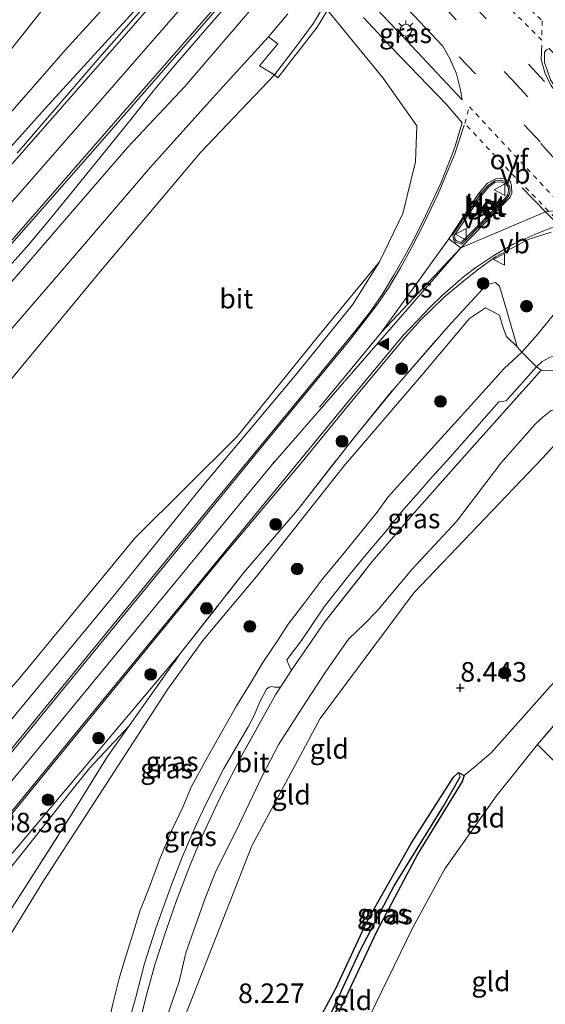
# Model space of a CAD drawing. Units: metres. Extents: x 240000 to 245708, y 512499 to 516094.
# Drawn here: x 240848 to 240915, y 514450 to 514576 of the extents above; entities that cross this region are included whole.
import ezdxf
from ezdxf.enums import TextEntityAlignment as Align

# ---------------------------------------------------------------- set-up
doc = ezdxf.new("R2010")
doc.units = ezdxf.units.M
for name, pattern in [('IE-TERREINAFSCHEIDING', [10, 8, -2]), ('VW-3-9_STREEP', [12, 3, -9]), ('VW-6060_STREEP', [1.2, 0.6, -0.6])]:
    doc.linetypes.add(name, pattern=pattern)
doc.layers.get('0').update_dxf_attribs({"lineweight": 25})
for name, color, linetype, lineweight in [('B-ME-AM-KILOMETR-S-B1', 7, 'Continuous', 18), ('B-ME-BV-GELEIDECONSTRUCTIE-GELEIDERAIL-L-B1', 213, 'BV-GELEIDERAIL', 18), ('B-ME-GR-BOMENSTRUIKEN-GV-B6', 93, 'Continuous', 18), ('B-ME-GR-BOOM-GV-B6', 93, 'Continuous', 18), ('B-ME-GR-BOOM-S-B1', 93, 'Continuous', 18), ('B-ME-GW-KRUINLIJN-L-B1', 93, 'Continuous', 18), ('B-ME-GW-TEENLIJN-L-B1', 93, 'Continuous', 18), ('B-ME-IE-GRASLAND-GV-B6', 93, 'Continuous', 18), ('B-ME-IE-GRONDWERKLIJN-GROND_INGERICHT-GV-B6', 253, 'Continuous', 18), ('B-ME-IE-HULPGEOMETRIE-L-B1', 53, 'Continuous', 18), ('B-ME-IE-MEUBILAIR_WEGMEUBILAIR-LICHTMAST-S-B1', 8, 'Continuous', 18), ('B-ME-IE-TERREINAFSCHEIDING-DOORGANG-L-B1', 8, 'IE-TERREINAFSCHEIDING-KUNSTMATIG-OPEN', 18), ('B-ME-IE-TERREINAFSCHEIDING-RASTERHEKWERK-L-B1', 8, 'IE-TERREINAFSCHEIDING', 18), ('B-ME-OB-BEKLEDING-GV-B6', 253, 'Continuous', 18), ('B-ME-VH-VERH_SOORT-BETON-OVERIG-GV-B6', 8, 'IE-TERREINAFSCHEIDING-NATUURLIJK-HOUTWAL', 18), ('B-ME-VH-VERH_SOORT-BITUMEN-GV-B6', 8, 'IE-TERREINAFSCHEIDING-NATUURLIJK-HOUTWAL', 18), ('B-ME-VH-VERH_SOORT-KLINKERS-GV-B6', 8, 'IE-TERREINAFSCHEIDING-NATUURLIJK-HOUTWAL', 18), ('B-ME-VW-MARKERING-39STREEP-015-L-B1', 255, 'VW-3-9_STREEP', 18), ('B-ME-VW-MARKERING-6060STRP10-GV-B6', 255, 'VW-6060_STREEP', 18), ('B-ME-VW-MARKERING-STREEP-015-L-B1', 7, 'Continuous', 18), ('B-ME-VW-MARKERING-VLAKMARK-GV-B6', 7, 'Continuous', 18), ('B-ME-VW-MARKERING-VLAKMARK-S-B1', 7, 'Continuous', 18), ('B-ME-VW-MEUBILAIR_WEGMEUBILAIR-VERKEERSBORD-S-B1', 8, 'Continuous', 18)]:
    doc.layers.add(name, color=color, linetype=linetype, lineweight=lineweight)
for name, color, linetype in [('B-ME-GW-HOOGTEPUNT-S-B1', 10, 'Continuous'), ('B-ME-GW-INSTEEKWATERGANG-L-B1', 10, 'Continuous'), ('B-ME-GW-WATERGANG-GREPPEL-L-B1', 10, 'Continuous')]:
    doc.layers.add(name, color=color, linetype=linetype)
doc.styles.add('NLCS-ISO', font='NLCS-ISO.TTF')
doc.linetypes.add('BV-GELEIDERAIL', pattern='A,10,-3,[108,NLCS.SHX,S=1,R=0,X=0,Y=0],-3', length=16)
doc.linetypes.add('IE-TERREINAFSCHEIDING-KUNSTMATIG-OPEN', pattern='A,7,-1.5,[67,NLCS.SHX,S=0.75,R=0,X=0,Y=0],-1.5', length=10)
doc.linetypes.add('IE-TERREINAFSCHEIDING-NATUURLIJK-HOUTWAL', pattern='A,7,-1.5,[67,NLCS.SHX,S=0.75,R=45,X=0,Y=0],-1.5,7,-1.5,[70,NLCS.SHX,S=0.75,R=0,X=0,Y=0],-1.5', length=20)

# ---------------------------------------------------------------- blocks, each defined once
blk = doc.blocks.new('hoogtepunt')
for p, q in [((-0.5, 0), (0.5, 0)), ((0, 0.5), (0, -0.5))]:
    blk.add_line(p, q)
blk = doc.blocks.new('verfsymbol')
for color in [252, 253]:
    blk.add_hatch(color=color).paths.add_polyline_path([(0.75, -0.625), (0, 0.75), (-0.75, -0.625)])
blk.add_lwpolyline([(0.75, -0.625), (0, 0.75), (-0.75, -0.625)], close=True)
blk = doc.blocks.new('boom')
h = blk.add_hatch(color=256)
edge = h.paths.add_edge_path()
edge.add_arc((0, 0), 0.75, 0, 360)
blk.add_circle((0, 0), 0.75)
blk = doc.blocks.new('lantaarnpaal')
for p, q in [((-0.75, 0), (-1.25, 0)), ((-0.88, 0.88), (-0.53, 0.53)), ((0, 0.75), (0, 1.25)), ((0.53, 0.53), (0.88, 0.88)), ((0.75, 0), (1.25, 0)), ((-0.53, -0.53), (-0.88, -0.88)), ((0, -0.75), (0, -1.25)), ((0.53, -0.53), (0.88, -0.88))]:
    blk.add_line(p, q)
blk.add_circle((0, 0), 0.75)
blk = doc.blocks.new('verkeersbord')
for p, q in [((0, 0.75), (-0.75, -0.625)), ((0.75, -0.625), (0, 0.75)), ((-0.75, -0.625), (0.75, -0.625))]:
    blk.add_line(p, q)

msp = doc.modelspace()

# ---------------------------------------------------------------- linework, layer by layer
at = {"layer": 'B-ME-BV-GELEIDECONSTRUCTIE-GELEIDERAIL-L-B1'}
for points in [[(240825.236, 514536.408, 14.674), (240833.855, 514546.005, 15.284), (240837.467, 514549.92, 15.461), (240842.804, 514555.852, 15.517), (240850.865, 514564.799, 15.612), (240857.159, 514571.723, 15.663), (240862.594, 514577.689, 15.683), (240867.852, 514583.61, 15.686), (240871.977, 514588.274, 15.681)], [(240877.384, 514581.844, 15.618), (240871.514, 514575.103, 15.669), (240867.224, 514570.093, 15.701), (240864.672, 514567.021, 15.672), (240861.812, 514563.396, 15.658), (240858, 514558.74, 15.59), (240853.801, 514553.519, 15.504), (240851.152, 514550.271, 15.476), (240848.491, 514547.102, 15.376), (240845.21, 514543.437, 15.416), (240842.088, 514539.938, 15.325), (240838.988, 514536.421, 15.082), (240836.385, 514533.281, 14.883), (240832.151, 514528.3, 14.658)]]:
    msp.add_polyline3d(points, dxfattribs=at)
at = {"layer": 'B-ME-GR-BOMENSTRUIKEN-GV-B6'}
msp.add_polyline3d([(240865.574, 514585.629, 14.649), (240853.396, 514572.282, 14.445), (240836.433, 514552.858, 14.283), (240825.429, 514539.96, 14.193), (240809.75, 514522.207, 13.92), (240796.54, 514506.989, 13.614), (240782.563, 514490.716, 13.239), (240767.717, 514474.145, 12.726), (240752.206, 514456.049, 12.237), (240742.774, 514445.844, 11.952), (240740.771, 514446.289, 10.359), (240745.61, 514452.693, 10.476), (240758.722, 514468.514, 10.47), (240771.397, 514483.317, 10.386), (240781.101, 514495.214, 10.377), (240793.597, 514510.209, 10.365), (240806.823, 514525.748, 10.335), (240819.569, 514540.718, 10.302), (240831.554, 514555.217, 10.338), (240846.563, 514572.458, 10.29), (240859.865, 514589.275, 10.266)], dxfattribs=at)
at = {"layer": 'B-ME-GR-BOOM-GV-B6'}
for points in [[(240843.487, 514526.572, 10.332), (240857.908, 514544.016, 10.584), (240870.688, 514559.177, 10.638), (240880.149, 514569.116, 10.027), (240880.592, 514568.749, 10.026), (240885.611, 514575.227, 10.137), (240886.925, 514577.372, 10.161), (240894.065, 514568.687, 10.02), (240898.366, 514562.592, 9.939), (240898.197, 514558.001, 9.924), (240896.561, 514551.379, 10.098), (240893.592, 514545.201, 10.185), (240885.669, 514535.604, 10.107), (240875.405, 514522.879, 10.053), (240862.319, 514509.878, 9.834), (240847.434, 514491.826, 9.729)], [(240880.149, 514569.116, 10.027), (240870.688, 514559.177, 10.638), (240857.908, 514544.016, 10.584), (240843.487, 514526.572, 10.332), (240826.379, 514508.614, 10.482), (240813.709, 514494.325, 10.41), (240793.061, 514471.784, 10.179), (240775.029, 514452.533, 10.125), (240754.28, 514430.318, 10.11), (240757.464, 514437.673, 11.622), (240772.83, 514455.36, 11.628), (240796.777, 514480.749, 11.652), (240816.511, 514502.738, 11.781), (240833.794, 514521.44, 11.565), (240841.992, 514531.396, 11.913), (240852.557, 514543.574, 12.273), (240864.338, 514557.301, 12.711), (240872.26, 514566.136, 12.681), (240879.402, 514573.96, 12.537), (240880.569, 514573.098, 11.443), (240878.226, 514570.25, 11.36), (240880.149, 514569.116, 10.027)]]:
    msp.add_polyline3d(points, dxfattribs=at)
at = {"layer": 'B-ME-GW-INSTEEKWATERGANG-L-B1'}
msp.add_polyline3d([(240887.94, 514452.241, 8.183), (240891.998, 514460.917, 8.247), (240897.666, 514470.943, 8.247), (240903.029, 514479.33, 8.25), (240903.679, 514479.942, 8.25), (240904.39, 514479.567, 8.208), (240904.156, 514478.789, 8.211), (240898.524, 514469.617, 8.198), (240893.25, 514459.66, 8.178), (240886.882, 514446.136, 8.201), (240886.082, 514444.059, 8.244), (240885.165, 514443.604, 8.231), (240884.551, 514443.848, 8.193), (240884.29, 514444.817, 8.185), (240884.763, 514446.338, 8.16), (240887.94, 514452.241, 8.183)], dxfattribs=at)
at = {"layer": 'B-ME-GW-KRUINLIJN-L-B1'}
for points in [[(240878.798, 514579.416, 14.676), (240868.692, 514567.621, 14.664), (240861.405, 514559.873, 14.643), (240852.745, 514549.797, 14.544), (240846.903, 514543.055, 14.475), (240839.587, 514534.734, 14.31), (240831.023, 514524.833, 14.121), (240823.545, 514515.449, 13.938), (240812.627, 514503.061, 13.704), (240802.295, 514491.275, 13.524), (240791.658, 514478.927, 13.224), (240780.395, 514466.488, 12.924), (240768.276, 514452.281, 12.531), (240756.478, 514438.533, 12.075), (240746.739, 514426.999, 11.754), (240736.065, 514414.961, 11.564)], [(240934.887, 514542.316, 10.704), (240921.29, 514552.438, 10.411), (240914.805, 514551.621, 10.262), (240903.956, 514546.992, 10.311), (240879.702, 514519.114, 10.344), (240813.781, 514439.086, 10.36), (240812.436, 514433.491, 10.351), (240813.097, 514414.308, 10.488)], [(240768.452, 514391.84, 10.175), (240780.554, 514407.021, 10.188), (240788.058, 514416.721, 10.2), (240800.305, 514431.639, 10.221), (240812.502, 514446.398, 10.188), (240822.93, 514457.525, 10.248), (240831.96, 514469.028, 10.236), (240843.176, 514482.688, 10.221), (240859.348, 514502.182, 10.224), (240870.696, 514516.226, 10.272), (240882.837, 514530.717, 10.341), (240890.111, 514539.698, 10.293), (240893.592, 514545.201, 10.185)], [(240868.039, 514495, 10.029), (240847.689, 514470.877, 10.038), (240832.095, 514452.624, 10.11), (240823.406, 514442.036, 10.185), (240817.325, 514434.586, 10.194), (240816.416, 514432.935, 10.29), (240815.784, 514430.312, 10.362), (240815.778, 514428.368, 10.365), (240815.77, 514426.025, 10.407), (240816.311, 514423.347, 10.494), (240816.621, 514421.918, 10.542), (240817.049, 514418.457, 10.602), (240816.972, 514416.111, 10.668), (240816.269, 514413.296, 10.74)], [(240874.998, 514396.548, 7.756), (240876.424, 514398.844, 8.08), (240877.729, 514402.262, 8.563), (240878.436, 514404.341, 8.566), (240880.225, 514412.068, 8.748), (240884.486, 514424.874, 8.861), (240887.815, 514436.891, 8.984), (240892.316, 514448.743, 9.373), (240897.825, 514460.107, 9.475), (240901.94, 514467.612, 9.55), (240908.509, 514476.91, 9.658), (240913.778, 514483.51, 9.876)]]:
    msp.add_polyline3d(points, dxfattribs=at)
at = {"layer": 'B-ME-GW-TEENLIJN-L-B1'}
for points in [[(240754.28, 514430.318, 10.11), (240775.029, 514452.533, 10.125), (240793.061, 514471.784, 10.179), (240813.709, 514494.325, 10.41), (240826.379, 514508.614, 10.482), (240843.487, 514526.572, 10.332), (240857.908, 514544.016, 10.584), (240870.688, 514559.177, 10.638), (240880.149, 514569.116, 10.027)], [(240829.311, 514418.282, 8.295), (240828.578, 514419.392, 8.28), (240828.208, 514420.746, 8.253), (240827.71, 514422.188, 8.265), (240827.46, 514423.904, 8.298), (240827.659, 514426.062, 8.307), (240828.831, 514428.28, 8.322), (240834.511, 514439.045, 8.406), (240842.177, 514452.337, 8.565), (240850.658, 514466.088, 8.751), (240858.738, 514478.582, 8.982), (240866.477, 514490.555, 9.231), (240871.025, 514496.81, 9.279), (240877.844, 514505.008, 9.381), (240889.031, 514519.102, 9.366), (240899.001, 514530.725, 9.378), (240905.079, 514537.982, 9.456), (240907.146, 514539.351, 9.495), (240908.926, 514538.384, 9.48), (240909.384, 514536.766, 9.453), (240909.814, 514535.673, 9.504), (240911.175, 514534.362, 9.75)], [(240920.564, 514526.786, 8.802), (240918.902, 514527.015, 8.802), (240917.094, 514526.65, 8.802), (240915.537, 514526.194, 8.802), (240914.464, 514525.36, 8.802), (240913.488, 514524.476, 8.802), (240909.085, 514519.486, 8.688), (240903.437, 514512.021, 8.55), (240897.701, 514505.9, 8.508), (240893.342, 514500.658, 8.481), (240891.67, 514498.954, 8.538), (240889.601, 514496.969, 8.508), (240886.737, 514492.849, 8.472), (240883.715, 514488.204, 8.469), (240880.71, 514483.576, 8.436), (240878.576, 514479.448, 8.484), (240875.68, 514473.376, 8.457), (240872.625, 514467.201, 8.394), (240871.301, 514463.893, 8.337), (240868.817, 514456.886, 8.25), (240867.981, 514453.219, 8.208), (240864.383, 514442.865, 8.178)], [(240920.564, 514526.786, 8.802), (240924.781, 514524.606, 8.91), (240928.39, 514521.786, 8.902), (240935.241, 514514.864, 8.92), (240936.526, 514513.52, 8.99), (240936.681, 514512.846, 9.033), (240936.352, 514511.977, 9.059), (240935.588, 514510.756, 9.049), (240926.79, 514501.862, 8.835), (240919.512, 514495.041, 8.722), (240915.374, 514490.945, 8.715), (240907.855, 514482.44, 8.522), (240905.604, 514480.535, 8.303), (240904.39, 514479.567, 8.208)], [(240821.578, 514423.161, 9.453), (240820.735, 514423.991, 9.54), (240820.709, 514424.017, 9.615), (240819.79, 514424.957, 9.666), (240818.732, 514428.624, 9.657), (240818.476, 514429.598, 9.636), (240818.809, 514431.066, 9.669), (240819.246, 514432.812, 9.648), (240819.65, 514434.063, 9.669), (240820.622, 514436.008, 9.741), (240823.638, 514439.73, 9.717), (240833.815, 514452.096, 9.666), (240842.647, 514463.002, 9.681), (240850.401, 514472.743, 9.54), (240854.157, 514477.51, 9.645), (240856.561, 514480.55, 9.741), (240861.573, 514485.911, 9.921)]]:
    msp.add_polyline3d(points, dxfattribs=at)
at = {"layer": 'B-ME-GW-WATERGANG-GREPPEL-L-B1'}
msp.add_polyline3d([(240885.545, 514445.128, 7.892), (240891.121, 514457.167, 7.882), (240895.454, 514465.43, 7.882), (240901.781, 514475.634, 7.882), (240903.873, 514479.378, 7.882)], dxfattribs=at)
at = {"layer": 'B-ME-IE-GRASLAND-GV-B6'}
for points in [[(240859.865, 514589.275, 10.266), (240846.563, 514572.458, 10.29), (240831.554, 514555.217, 10.338), (240819.569, 514540.718, 10.302), (240806.823, 514525.748, 10.335), (240793.597, 514510.209, 10.365), (240781.101, 514495.214, 10.377), (240771.397, 514483.317, 10.386), (240758.722, 514468.514, 10.47), (240745.61, 514452.693, 10.476), (240740.771, 514446.289, 10.359), (240731.383, 514434.74, 10.377), (240722.441, 514424.686, 10.382), (240720.868, 514425.809, 10.409)], [(240836.433, 514552.858, 14.283), (240853.396, 514572.282, 14.445), (240865.574, 514585.629, 14.649)], [(240843.535, 514544.119, 14.712), (240857.83, 514560.364, 14.907), (240876.91, 514582.306, 14.949)], [(240890.675, 514582.947, 9.9), (240891.654, 514582.818, 10.002), (240894.568, 514580.088, 10.005), (240897.958, 514576.691, 10.044), (240901.687, 514572.765, 10.056), (240902.564, 514571.194, 10.068), (240903.411, 514569.233, 10.062), (240903.937, 514567.186, 10.089), (240904.159, 514565.927, 10.143), (240897.122, 514573.441, 10.071), (240891.714, 514579.166, 10.119), (240889.655, 514581.637, 10.176), (240890.675, 514582.947, 9.9)], [(240865.551, 514580.184, 14.967), (240857.5, 514570.99, 14.958), (240847.282, 514559.111, 14.85)], [(240736.065, 514414.961, 11.564), (240746.739, 514426.999, 11.754), (240756.478, 514438.533, 12.075), (240768.276, 514452.281, 12.531), (240780.395, 514466.488, 12.924), (240791.658, 514478.927, 13.224), (240802.295, 514491.275, 13.524), (240812.627, 514503.061, 13.704), (240823.545, 514515.449, 13.938), (240831.023, 514524.833, 14.121), (240839.587, 514534.734, 14.31), (240846.903, 514543.055, 14.475), (240852.745, 514549.797, 14.544), (240861.405, 514559.873, 14.643), (240868.692, 514567.621, 14.664), (240878.798, 514579.416, 14.676)], [(240878.798, 514579.416, 14.676), (240868.692, 514567.621, 14.664), (240861.405, 514559.873, 14.643), (240852.745, 514549.797, 14.544), (240846.903, 514543.055, 14.475)], [(240770.669, 514390.258, 10.271), (240768.452, 514391.84, 10.175), (240780.554, 514407.021, 10.188), (240788.058, 514416.721, 10.2), (240800.305, 514431.639, 10.221), (240812.502, 514446.398, 10.188), (240822.93, 514457.525, 10.248), (240831.96, 514469.028, 10.236), (240843.176, 514482.688, 10.221), (240859.348, 514502.182, 10.224), (240870.696, 514516.226, 10.272), (240882.837, 514530.717, 10.341), (240890.111, 514539.698, 10.293), (240893.592, 514545.201, 10.185), (240896.561, 514551.379, 10.098), (240898.197, 514558.001, 9.924), (240898.366, 514562.592, 9.939), (240894.065, 514568.687, 10.02), (240886.925, 514577.372, 10.161)], [(240881.85, 514576.904, 12.517), (240879.402, 514573.96, 12.537), (240872.26, 514566.136, 12.681), (240864.338, 514557.301, 12.711), (240852.557, 514543.574, 12.273), (240841.992, 514531.396, 11.913), (240833.794, 514521.44, 11.565), (240816.511, 514502.738, 11.781), (240796.777, 514480.749, 11.652), (240772.83, 514455.36, 11.628), (240757.464, 514437.673, 11.622), (240754.28, 514430.318, 10.11), (240748.723, 514424.885, 10.029), (240738.179, 514413.452, 9.824), (240736.065, 514414.961, 11.564)], [(240891.557, 514576.453, 10.128), (240895.088, 514572.632, 10.065), (240902.182, 514565.297, 10.098), (240904.132, 514562.99, 10.11), (240903.223, 514559.88, 10.128), (240902.605, 514558.287, 10.125), (240901.423, 514555.27, 10.14), (240899.472, 514551.08, 10.146), (240898.14, 514548.405, 10.236), (240896.79, 514545.879, 10.257), (240895.432, 514543.515, 10.293), (240894.016, 514541.155, 10.302), (240892.45, 514538.88, 10.314), (240890.392, 514536.284, 10.32), (240886.075, 514531.031, 10.341), (240871.804, 514513.718, 10.32), (240859.447, 514498.723, 10.344), (240843.444, 514479.214, 10.359), (240833.325, 514466.819, 10.347), (240821.706, 514452.735, 10.347), (240808.433, 514436.528, 10.353), (240795.619, 514420.939, 10.359), (240783.362, 514405.919, 10.329), (240770.669, 514390.258, 10.271)], [(240939.223, 514547.016, 10.518), (240937.035, 514544.644, 10.638), (240927.582, 514554.825, 10.473), (240923.966, 514558.827, 10.389), (240919.015, 514564.163, 10.296), (240916.664, 514566.574, 10.206), (240915.448, 514568.483, 10.17), (240914.661, 514570.684, 10.128), (240914.676, 514571.995, 10.062), (240914.91, 514572.314, 10.062), (240915.243, 514572.471, 10.062), (240915.992, 514571.729, 10.062), (240929.758, 514557.192, 10.323), (240939.223, 514547.016, 10.518)], [(240837.849, 514464.011, 10.311), (240851.759, 514480.957, 10.332), (240863.644, 514495.484, 10.332), (240873.432, 514507.446, 10.338), (240883.716, 514519.655, 10.305), (240889.405, 514526.649, 10.314), (240894.25, 514532.472, 10.323), (240896.911, 514535.611, 10.281), (240898.873, 514537.79, 10.284), (240901.837, 514540.697, 10.245), (240904.41, 514542.841, 10.203), (240906.235, 514544.29, 10.197), (240908.423, 514545.841, 10.173), (240912.584, 514548.084, 10.197), (240915.513, 514549.006, 10.266)], [(240766.717, 514393.079, 9.485), (240776.654, 514406.134, 9.45), (240787.63, 514421.032, 9.54), (240808.659, 514445.391, 9.621), (240822.125, 514461.349, 9.678), (240835.023, 514477.748, 9.66), (240847.434, 514491.826, 9.729), (240862.319, 514509.878, 9.834), (240875.405, 514522.879, 10.053), (240885.669, 514535.604, 10.107), (240893.592, 514545.201, 10.185), (240890.111, 514539.698, 10.293), (240882.837, 514530.717, 10.341), (240870.696, 514516.226, 10.272), (240859.348, 514502.182, 10.224), (240843.176, 514482.688, 10.221), (240831.96, 514469.028, 10.236), (240822.93, 514457.525, 10.248), (240812.502, 514446.398, 10.188), (240800.305, 514431.639, 10.221), (240788.058, 514416.721, 10.2), (240780.554, 514407.021, 10.188), (240768.452, 514391.84, 10.175), (240766.717, 514393.079, 9.485)], [(240916.896, 514539.756, 10.074), (240913.791, 514535.918, 9.846), (240911.78, 514533.661, 9.75), (240911.175, 514534.362, 9.75), (240909.954, 514538.664, 9.885), (240908.931, 514542.099, 10.029), (240908.41, 514542.577, 10.068), (240907.239, 514542.288, 10.026), (240902.338, 514536.926, 10.137), (240895.52, 514529.12, 10.11), (240890.208, 514522.6, 10.11), (240883.055, 514513.425, 10.08), (240876.235, 514505.489, 10.077), (240868.039, 514495, 10.029), (240847.689, 514470.877, 10.038), (240832.095, 514452.624, 10.11)], [(240842.197, 514455.861, 9.393), (240848.174, 514465.051, 9.453), (240854.32, 514474.708, 9.591), (240858.818, 514481.986, 9.741), (240861.573, 514485.911, 9.921), (240868.039, 514495, 10.029), (240876.235, 514505.489, 10.077), (240883.055, 514513.425, 10.08), (240890.208, 514522.6, 10.11), (240895.52, 514529.12, 10.11), (240902.338, 514536.926, 10.137), (240907.239, 514542.288, 10.026), (240908.41, 514542.577, 10.068), (240908.931, 514542.099, 10.029), (240909.954, 514538.664, 9.885), (240911.175, 514534.362, 9.75), (240909.814, 514535.673, 9.504), (240909.384, 514536.766, 9.453), (240908.926, 514538.384, 9.48), (240907.146, 514539.351, 9.495), (240905.079, 514537.982, 9.456), (240899.001, 514530.725, 9.378), (240889.031, 514519.102, 9.366), (240877.844, 514505.008, 9.381), (240871.025, 514496.81, 9.279), (240866.477, 514490.555, 9.231), (240858.738, 514478.582, 8.982), (240850.658, 514466.088, 8.751), (240842.177, 514452.337, 8.565)], [(240842.177, 514452.337, 8.565), (240850.658, 514466.088, 8.751), (240858.738, 514478.582, 8.982), (240866.477, 514490.555, 9.231), (240871.025, 514496.81, 9.279), (240877.844, 514505.008, 9.381), (240889.031, 514519.102, 9.366), (240899.001, 514530.725, 9.378), (240905.079, 514537.982, 9.456), (240907.146, 514539.351, 9.495), (240908.926, 514538.384, 9.48), (240909.384, 514536.766, 9.453), (240909.814, 514535.673, 9.504), (240911.175, 514534.362, 9.75), (240911.78, 514533.661, 9.75), (240909.498, 514531.564, 9.567), (240904.822, 514526.379, 9.381), (240900.237, 514521.295, 9.288), (240894.68, 514515.162, 9.273), (240893.284, 514513.206, 9.249), (240889.261, 514508.287, 9.255), (240886.195, 514504.568, 9.201), (240884.053, 514501.684, 9.261), (240881.903, 514498.886, 9.231), (240880.545, 514496.746, 9.195), (240878.681, 514493.986, 9.201), (240876.974, 514491.135, 9.168), (240875.29, 514488.469, 9.126), (240873.428, 514485.128, 9.045), (240871.572, 514481.824, 9.015), (240869.56, 514478.125, 8.955), (240868.463, 514475.502, 8.91), (240867.005, 514472.462, 8.862), (240865.506, 514468.897, 8.787), (240864.192, 514465.321, 8.733), (240862.971, 514462.22, 8.676), (240861.826, 514458.594, 8.619), (240861.039, 514456.047, 8.562), (240860.294, 514453.62, 8.538), (240859.513, 514450.35, 8.472), (240855.797, 514433.882, 8.397)], [(240923.278, 514529.728, 9.972), (240921.248, 514531.026, 9.942), (240914.24, 514531.358, 9.708), (240913.648, 514531.785, 9.711), (240914.349, 514532.481, 9.75), (240915.401, 514533.038, 9.813), (240916.505, 514533.263, 9.879), (240918.21, 514533.334, 9.933), (240919.127, 514533.044, 10.017), (240920.299, 514532.477, 10.029), (240921.623, 514531.678, 10.017), (240922.865, 514531.066, 9.969), (240923.971, 514530.479, 9.987), (240923.278, 514529.728, 9.972)], [(240914.24, 514531.358, 9.708), (240913.004, 514529.979, 9.573), (240906.46, 514522.634, 9.342), (240898.656, 514513.867, 9.171), (240892.664, 514506.906, 9.027), (240886.695, 514499.339, 9.045), (240882.334, 514493.018, 9.06), (240882.016, 514493.674, 9.087), (240881.732, 514494.329, 9.084), (240883.611, 514496.818, 9.081), (240886.51, 514501.099, 9.129), (240889.653, 514505.124, 9.18), (240892.086, 514508.072, 9.153), (240894.573, 514510.957, 9.177), (240896.667, 514513.552, 9.201), (240898.667, 514515.799, 9.234), (240899.969, 514517.326, 9.264), (240902.582, 514520.181, 9.294), (240908.841, 514527.333, 9.438), (240909.784, 514527.449, 9.45), (240913.648, 514531.785, 9.711), (240914.24, 514531.358, 9.708)], [(240832.095, 514452.624, 10.11), (240847.689, 514470.877, 10.038), (240868.039, 514495, 10.029), (240861.573, 514485.911, 9.921), (240856.561, 514480.55, 9.741), (240854.157, 514477.51, 9.645), (240850.401, 514472.743, 9.54), (240842.647, 514463.002, 9.681)], [(240861.599, 514448.176, 8.46), (240862.416, 514451.039, 8.451), (240863.567, 514455.511, 8.517), (240864.972, 514459.927, 8.553), (240867.061, 514465.725, 8.694), (240868.502, 514469.419, 8.766), (240870.139, 514473.241, 8.796), (240871.37, 514475.883, 8.874), (240873.705, 514480.432, 8.955), (240876.789, 514485.774, 9.012), (240877.532, 514487.133, 9.015), (240877.887, 514488.034, 9.027), (240878.238, 514488.869, 9.045), (240879.161, 514490.583, 9.072), (240879.482, 514490.864, 9.072), (240879.823, 514490.923, 9.054), (240880.169, 514490.836, 9.054), (240880.912, 514490.825, 9.054), (240880.283, 514489.854, 9.06), (240876.121, 514482.358, 8.985), (240873.278, 514476.815, 8.952), (240870.894, 514471.691, 8.859), (240869.331, 514468.003, 8.769), (240867.655, 514463.557, 8.64), (240866.104, 514459.154, 8.598), (240864.876, 514455.332, 8.55), (240863.77, 514451.329, 8.514), (240862.597, 514446.579, 8.475)], [(240842.647, 514463.002, 9.681), (240850.401, 514472.743, 9.54), (240854.157, 514477.51, 9.645), (240856.561, 514480.55, 9.741), (240861.573, 514485.911, 9.921), (240858.818, 514481.986, 9.741), (240854.32, 514474.708, 9.591), (240848.174, 514465.051, 9.453), (240842.197, 514455.861, 9.393)], [(240884.551, 514443.848, 8.193), (240884.29, 514444.817, 8.185), (240884.763, 514446.338, 8.16), (240887.94, 514452.241, 8.183), (240891.998, 514460.917, 8.247), (240897.666, 514470.943, 8.247), (240903.029, 514479.33, 8.25), (240903.679, 514479.942, 8.25), (240903.873, 514479.378, 7.882), (240901.781, 514475.634, 7.882), (240895.454, 514465.43, 7.882), (240891.121, 514457.167, 7.882), (240885.545, 514445.128, 7.892), (240884.551, 514443.848, 8.193)], [(240884.551, 514443.848, 8.193), (240885.545, 514445.128, 7.892), (240891.121, 514457.167, 7.882), (240895.454, 514465.43, 7.882), (240901.781, 514475.634, 7.882), (240903.873, 514479.378, 7.882), (240903.679, 514479.942, 8.25), (240904.39, 514479.567, 8.208), (240904.156, 514478.789, 8.211), (240898.524, 514469.617, 8.198), (240893.25, 514459.66, 8.178), (240886.882, 514446.136, 8.201), (240886.082, 514444.059, 8.244), (240885.165, 514443.604, 8.231), (240884.551, 514443.848, 8.193)]]:
    msp.add_polyline3d(points, dxfattribs=at)
at = {"layer": 'B-ME-IE-GRONDWERKLIJN-GROND_INGERICHT-GV-B6'}
for points in [[(240862.597, 514446.579, 8.475), (240863.77, 514451.329, 8.514), (240864.876, 514455.332, 8.55), (240866.104, 514459.154, 8.598), (240867.655, 514463.557, 8.64), (240869.331, 514468.003, 8.769), (240870.894, 514471.691, 8.859), (240873.278, 514476.815, 8.952), (240876.121, 514482.358, 8.985), (240880.283, 514489.854, 9.06), (240880.912, 514490.825, 9.054), (240882.334, 514493.018, 9.06), (240886.695, 514499.339, 9.045), (240892.664, 514506.906, 9.027), (240898.656, 514513.867, 9.171), (240906.46, 514522.634, 9.342), (240913.004, 514529.979, 9.573), (240914.24, 514531.358, 9.708), (240921.248, 514531.026, 9.942)], [(240886.882, 514446.136, 8.201), (240893.25, 514459.66, 8.178), (240898.524, 514469.617, 8.198), (240904.156, 514478.789, 8.211), (240904.39, 514479.567, 8.208), (240905.604, 514480.535, 8.303), (240907.855, 514482.44, 8.522), (240915.374, 514490.945, 8.715), (240919.512, 514495.041, 8.722), (240926.79, 514501.862, 8.835), (240935.588, 514510.756, 9.049), (240936.352, 514511.977, 9.059), (240936.681, 514512.846, 9.033), (240936.526, 514513.52, 8.99), (240935.241, 514514.864, 8.92), (240928.39, 514521.786, 8.902), (240924.781, 514524.606, 8.91), (240920.564, 514526.786, 8.802), (240923.278, 514529.728, 9.972)], [(240923.278, 514529.728, 9.972), (240928.63, 514526.462, 10.041), (240932.77, 514522.181, 10.105), (240941.202, 514513.173, 10.323), (240933.454, 514505.238, 9.943), (240925.166, 514496.488, 9.984), (240918.727, 514489.297, 10.097), (240913.778, 514483.51, 9.876), (240908.509, 514476.91, 9.658), (240901.94, 514467.612, 9.55), (240897.825, 514460.107, 9.475), (240892.316, 514448.743, 9.373)], [(240920.564, 514526.786, 8.802), (240914.402, 514520.103, 8.583), (240897.954, 514502.913, 8.433), (240885.988, 514486.825, 8.358), (240877.287, 514470.564, 8.391), (240868.157, 514447.284, 8.184)], [(240868.157, 514447.284, 8.184), (240877.287, 514470.564, 8.391), (240885.988, 514486.825, 8.358), (240897.954, 514502.913, 8.433), (240914.402, 514520.103, 8.583), (240920.564, 514526.786, 8.802)], [(240864.383, 514442.865, 8.178), (240867.981, 514453.219, 8.208), (240868.817, 514456.886, 8.25), (240871.301, 514463.893, 8.337), (240872.625, 514467.201, 8.394), (240875.68, 514473.376, 8.457), (240878.576, 514479.448, 8.484), (240880.71, 514483.576, 8.436), (240883.715, 514488.204, 8.469), (240886.737, 514492.849, 8.472), (240889.601, 514496.969, 8.508), (240891.67, 514498.954, 8.538), (240893.342, 514500.658, 8.481), (240897.701, 514505.9, 8.508), (240903.437, 514512.021, 8.55), (240909.085, 514519.486, 8.688), (240913.488, 514524.476, 8.802), (240914.464, 514525.36, 8.802), (240915.537, 514526.194, 8.802)], [(240915.537, 514526.194, 8.802), (240914.464, 514525.36, 8.802), (240913.488, 514524.476, 8.802), (240909.085, 514519.486, 8.688), (240903.437, 514512.021, 8.55), (240897.701, 514505.9, 8.508), (240893.342, 514500.658, 8.481), (240891.67, 514498.954, 8.538), (240889.601, 514496.969, 8.508), (240886.737, 514492.849, 8.472), (240883.715, 514488.204, 8.469), (240880.71, 514483.576, 8.436), (240878.576, 514479.448, 8.484), (240875.68, 514473.376, 8.457), (240872.625, 514467.201, 8.394), (240871.301, 514463.893, 8.337), (240868.817, 514456.886, 8.25), (240867.981, 514453.219, 8.208), (240864.383, 514442.865, 8.178)], [(240945.116, 514509.133, 10.282), (240954.127, 514498.492, 10.267), (240954.963, 514497.402, 10.29), (240956.353, 514498.75, 10.329), (240958.612, 514500.941, 10.394), (240959.012, 514501.329, 10.452), (240962.088, 514498.286, 10.436), (240965.339, 514494.555, 10.251), (240955.52, 514485.336, 9.979), (240948.053, 514477.8, 9.768), (240946.581, 514476.51, 9.761), (240942.186, 514472.262, 9.827), (240934.392, 514465.019, 9.694), (240926.81, 514471.393, 9.987), (240918.251, 514479.014, 10.087), (240913.778, 514483.51, 9.876), (240918.727, 514489.297, 10.097), (240925.166, 514496.488, 9.984), (240933.454, 514505.238, 9.943), (240941.202, 514513.173, 10.323), (240942.433, 514511.93, 10.257), (240942.827, 514511.52, 10.239), (240945.116, 514509.133, 10.282)], [(240915.374, 514490.945, 8.715), (240907.855, 514482.44, 8.522), (240905.604, 514480.535, 8.303), (240904.39, 514479.567, 8.208), (240903.679, 514479.942, 8.25), (240903.029, 514479.33, 8.25), (240897.666, 514470.943, 8.247), (240891.998, 514460.917, 8.247), (240887.94, 514452.241, 8.183), (240884.763, 514446.338, 8.16)], [(240902.486, 514432.512, 9.234), (240898.443, 514435.321, 9.392), (240895.328, 514436.934, 9.467), (240893.004, 514437.779, 9.398), (240890.472, 514438.22, 9.228), (240887.815, 514436.891, 8.984), (240892.316, 514448.743, 9.373), (240897.825, 514460.107, 9.475), (240901.94, 514467.612, 9.55), (240908.509, 514476.91, 9.658), (240913.778, 514483.51, 9.876), (240918.251, 514479.014, 10.087), (240926.81, 514471.393, 9.987), (240934.392, 514465.019, 9.694), (240932.077, 514462.845, 9.55), (240924.39, 514455.621, 9.334), (240919.13, 514450.24, 9.288), (240909.348, 514440.153, 9.36), (240902.486, 514432.512, 9.234)]]:
    msp.add_polyline3d(points, dxfattribs=at)
at = {"layer": 'B-ME-IE-HULPGEOMETRIE-L-B1'}
msp.add_line((240903.873, 514479.378, 7.882), (240903.679, 514479.942, 8.25), dxfattribs=at)
msp.add_polyline3d([(240868.157, 514447.284, 8.184), (240877.287, 514470.564, 8.391), (240885.988, 514486.825, 8.358), (240897.954, 514502.913, 8.433), (240914.402, 514520.103, 8.583), (240920.564, 514526.786, 8.802)], dxfattribs=at)
at = {"layer": 'B-ME-IE-TERREINAFSCHEIDING-DOORGANG-L-B1'}
for points in [[(240914.24, 514531.358, 9.708), (240913.648, 514531.785, 9.711), (240911.78, 514533.661, 9.75), (240911.175, 514534.362, 9.75)], [(240882.334, 514493.018, 9.06), (240880.912, 514490.825, 9.054), (240880.283, 514489.854, 9.06)]]:
    msp.add_polyline3d(points, dxfattribs=at)
at = {"layer": 'B-ME-IE-TERREINAFSCHEIDING-RASTERHEKWERK-L-B1'}
for points in [[(240827.039, 514410.307, 8.403), (240827.594, 514412.265, 8.382), (240829.311, 514418.282, 8.295), (240826.797, 514419.82, 8.427), (240823.899, 514421.529, 8.913), (240821.578, 514423.161, 9.453), (240824.533, 514427.772, 9.453), (240827.783, 514433.183, 9.393), (240835.114, 514444.651, 9.36), (240842.197, 514455.861, 9.393), (240848.174, 514465.051, 9.453), (240854.32, 514474.708, 9.591), (240858.818, 514481.986, 9.741), (240861.573, 514485.911, 9.921), (240868.039, 514495, 10.029), (240876.235, 514505.489, 10.077), (240883.055, 514513.425, 10.08), (240890.208, 514522.6, 10.11), (240895.52, 514529.12, 10.11), (240902.338, 514536.926, 10.137), (240907.239, 514542.288, 10.026), (240908.41, 514542.577, 10.068), (240908.931, 514542.099, 10.029)], [(240911.175, 514534.362, 9.75), (240909.954, 514538.664, 9.885), (240908.931, 514542.099, 10.029)], [(240882.334, 514493.018, 9.06), (240886.695, 514499.339, 9.045), (240892.664, 514506.906, 9.027), (240898.656, 514513.867, 9.171), (240906.46, 514522.634, 9.342), (240913.004, 514529.979, 9.573), (240914.24, 514531.358, 9.708), (240921.248, 514531.026, 9.942), (240923.278, 514529.728, 9.972)], [(240923.278, 514529.728, 9.972), (240928.63, 514526.462, 10.041), (240932.77, 514522.181, 10.105), (240941.202, 514513.173, 10.323), (240933.454, 514505.238, 9.943), (240925.166, 514496.488, 9.984), (240918.727, 514489.297, 10.097), (240913.778, 514483.51, 9.876)], [(240880.283, 514489.854, 9.06), (240876.121, 514482.358, 8.985), (240873.278, 514476.815, 8.952), (240870.894, 514471.691, 8.859), (240869.331, 514468.003, 8.769), (240867.655, 514463.557, 8.64), (240866.104, 514459.154, 8.598), (240864.876, 514455.332, 8.55), (240863.77, 514451.329, 8.514), (240862.597, 514446.579, 8.475), (240861.395, 514440.898, 8.451), (240860.375, 514436.757, 8.43), (240859.12, 514431.66, 8.382), (240858.141, 514426.741, 8.373), (240856.308, 514418.878, 8.34), (240854.729, 514411.961, 8.319), (240852.625, 514403.194, 8.319)], [(240913.778, 514483.51, 9.876), (240918.251, 514479.014, 10.087), (240926.81, 514471.393, 9.987), (240934.392, 514465.019, 9.694)]]:
    msp.add_polyline3d(points, dxfattribs=at)
at = {"layer": 'B-ME-OB-BEKLEDING-GV-B6'}
msp.add_polyline3d([(240886.311, 514577.635, 10.203), (240885.142, 514575.725, 10.21), (240882.845, 514572.603, 10.043), (240880.149, 514569.116, 10.027), (240878.226, 514570.25, 11.36), (240880.569, 514573.098, 11.443), (240879.402, 514573.96, 12.537), (240881.85, 514576.904, 12.517)], dxfattribs=at)
at = {"layer": 'B-ME-VH-VERH_SOORT-BETON-OVERIG-GV-B6'}
for points in [[(240909.159, 514555.644, 10.233), (240909.83, 514555.33, 10.233), (240910.212, 514554.87, 10.236), (240910.287, 514554.317, 10.245), (240910.151, 514553.754, 10.245), (240909.738, 514553.174, 10.272), (240904.089, 514547.469, 10.317), (240903.83, 514547.542, 10.341), (240903.291, 514547.738, 10.344), (240903.039, 514548.072, 10.329), (240902.945, 514548.686, 10.272), (240906.465, 514553.827, 10.233), (240907.47, 514554.975, 10.233), (240908.311, 514555.579, 10.233), (240909.159, 514555.644, 10.233)], [(240903.413, 514547.903, 10.449), (240904.022, 514547.682, 10.449), (240909.587, 514553.301, 10.449), (240909.969, 514553.837, 10.449), (240910.087, 514554.327, 10.449), (240910.024, 514554.788, 10.449), (240909.707, 514555.17, 10.449), (240909.122, 514555.444, 10.449), (240908.381, 514555.387, 10.449), (240907.603, 514554.828, 10.449), (240906.621, 514553.706, 10.449), (240903.151, 514548.639, 10.449), (240903.226, 514548.151, 10.449), (240903.413, 514547.903, 10.449)]]:
    msp.add_polyline3d(points, dxfattribs=at)
at = {"layer": 'B-ME-VH-VERH_SOORT-BITUMEN-GV-B6'}
for points in [[(240876.91, 514582.306, 14.949), (240857.83, 514560.364, 14.907), (240843.535, 514544.119, 14.712)], [(240847.282, 514559.111, 14.85), (240857.5, 514570.99, 14.958), (240865.551, 514580.184, 14.967)], [(240891.714, 514579.166, 10.119), (240897.122, 514573.441, 10.071), (240904.159, 514565.927, 10.143), (240903.937, 514567.186, 10.089), (240903.411, 514569.233, 10.062), (240902.564, 514571.194, 10.068), (240901.687, 514572.765, 10.056), (240897.958, 514576.691, 10.044)], [(240843.444, 514479.214, 10.359), (240859.447, 514498.723, 10.344), (240871.804, 514513.718, 10.32), (240886.075, 514531.031, 10.341), (240890.392, 514536.284, 10.32), (240892.45, 514538.88, 10.314), (240894.016, 514541.155, 10.302), (240895.432, 514543.515, 10.293), (240896.79, 514545.879, 10.257), (240898.14, 514548.405, 10.236), (240899.472, 514551.08, 10.146), (240901.423, 514555.27, 10.14), (240902.605, 514558.287, 10.125), (240903.223, 514559.88, 10.128), (240904.132, 514562.99, 10.11), (240902.182, 514565.297, 10.098), (240895.088, 514572.632, 10.065), (240891.557, 514576.453, 10.128)], [(240914.91, 514572.314, 10.062), (240914.676, 514571.995, 10.062), (240914.661, 514570.684, 10.128), (240915.448, 514568.483, 10.17)], [(240903.83, 514547.542, 10.341), (240904.089, 514547.469, 10.317), (240909.738, 514553.174, 10.272), (240910.151, 514553.754, 10.245), (240910.287, 514554.317, 10.245), (240910.212, 514554.87, 10.236), (240909.83, 514555.33, 10.233), (240909.159, 514555.644, 10.233), (240908.311, 514555.579, 10.233), (240907.47, 514554.975, 10.233), (240906.465, 514553.827, 10.233), (240902.945, 514548.686, 10.272), (240903.039, 514548.072, 10.329), (240903.291, 514547.738, 10.344), (240903.83, 514547.542, 10.341)], [(240915.513, 514549.006, 10.266), (240912.584, 514548.084, 10.197), (240908.423, 514545.841, 10.173), (240906.235, 514544.29, 10.197), (240904.41, 514542.841, 10.203), (240901.837, 514540.697, 10.245), (240898.873, 514537.79, 10.284), (240896.911, 514535.611, 10.281), (240894.25, 514532.472, 10.323), (240889.405, 514526.649, 10.314), (240883.716, 514519.655, 10.305), (240873.432, 514507.446, 10.338), (240863.644, 514495.484, 10.332), (240851.759, 514480.957, 10.332), (240837.849, 514464.011, 10.311)], [(240915.401, 514533.038, 9.813), (240914.349, 514532.481, 9.75), (240913.648, 514531.785, 9.711), (240911.78, 514533.661, 9.75), (240913.791, 514535.918, 9.846), (240916.896, 514539.756, 10.074)], [(240855.797, 514433.882, 8.397), (240859.513, 514450.35, 8.472), (240860.294, 514453.62, 8.538), (240861.039, 514456.047, 8.562), (240861.826, 514458.594, 8.619), (240862.971, 514462.22, 8.676), (240864.192, 514465.321, 8.733), (240865.506, 514468.897, 8.787), (240867.005, 514472.462, 8.862), (240868.463, 514475.502, 8.91), (240869.56, 514478.125, 8.955), (240871.572, 514481.824, 9.015), (240873.428, 514485.128, 9.045), (240875.29, 514488.469, 9.126), (240876.974, 514491.135, 9.168), (240878.681, 514493.986, 9.201), (240880.545, 514496.746, 9.195), (240881.903, 514498.886, 9.231), (240884.053, 514501.684, 9.261), (240886.195, 514504.568, 9.201), (240889.261, 514508.287, 9.255), (240893.284, 514513.206, 9.249), (240894.68, 514515.162, 9.273), (240900.237, 514521.295, 9.288), (240904.822, 514526.379, 9.381), (240909.498, 514531.564, 9.567), (240911.78, 514533.661, 9.75), (240913.648, 514531.785, 9.711), (240909.784, 514527.449, 9.45), (240908.841, 514527.333, 9.438), (240902.582, 514520.181, 9.294), (240899.969, 514517.326, 9.264), (240898.667, 514515.799, 9.234), (240896.667, 514513.552, 9.201), (240894.573, 514510.957, 9.177), (240892.086, 514508.072, 9.153), (240889.653, 514505.124, 9.18), (240886.51, 514501.099, 9.129), (240883.611, 514496.818, 9.081), (240881.732, 514494.329, 9.084), (240882.016, 514493.674, 9.087), (240882.334, 514493.018, 9.06), (240880.912, 514490.825, 9.054), (240880.169, 514490.836, 9.054), (240879.823, 514490.923, 9.054), (240879.482, 514490.864, 9.072), (240879.161, 514490.583, 9.072), (240878.238, 514488.869, 9.045), (240877.887, 514488.034, 9.027), (240877.532, 514487.133, 9.015), (240876.789, 514485.774, 9.012), (240873.705, 514480.432, 8.955), (240871.37, 514475.883, 8.874), (240870.139, 514473.241, 8.796), (240868.502, 514469.419, 8.766), (240867.061, 514465.725, 8.694), (240864.972, 514459.927, 8.553), (240863.567, 514455.511, 8.517), (240862.416, 514451.039, 8.451), (240861.599, 514448.176, 8.46)]]:
    msp.add_polyline3d(points, dxfattribs=at)
at = {"layer": 'B-ME-VH-VERH_SOORT-KLINKERS-GV-B6'}
for points in [[(240886.925, 514577.372, 10.161), (240885.611, 514575.227, 10.137), (240880.592, 514568.749, 10.026), (240880.149, 514569.116, 10.027), (240882.845, 514572.603, 10.043), (240885.142, 514575.725, 10.21), (240886.311, 514577.635, 10.203)], [(240909.587, 514553.301, 10.449), (240904.022, 514547.682, 10.449), (240903.413, 514547.903, 10.449), (240903.226, 514548.151, 10.449), (240903.151, 514548.639, 10.449), (240906.621, 514553.706, 10.449), (240907.603, 514554.828, 10.449), (240908.381, 514555.387, 10.449), (240909.122, 514555.444, 10.449), (240909.707, 514555.17, 10.449), (240910.024, 514554.788, 10.449), (240910.087, 514554.327, 10.449), (240909.969, 514553.837, 10.449), (240909.587, 514553.301, 10.449)]]:
    msp.add_polyline3d(points, dxfattribs=at)
at = {"layer": 'B-ME-VW-MARKERING-39STREEP-015-L-B1'}
for p, q in [((240914.117, 514560.549, 10.332), (240902.568, 514572.685, 10.095)), ((240887.818, 514528.944, 10.353), (240879.702, 514519.114, 10.344))]:
    msp.add_line(p, q, dxfattribs=at)
for points in [[(240861.511, 514622.624, 10.152), (240875.833, 514606.569, 10.095), (240893.194, 514587.147, 10.083), (240910.485, 514568.499, 10.272), (240925.424, 514552.43, 10.545), (240934.887, 514542.316, 10.704)], [(240914.673, 514568.27, 10.227), (240907.206, 514576.274, 10.176), (240904.741, 514578.961, 10.149)]]:
    msp.add_polyline3d(points, dxfattribs=at)
at = {"layer": 'B-ME-VW-MARKERING-6060STRP10-GV-B6'}
for points in [[(240914.357, 514576.008, 10.083), (240914.333, 514573.563, 10.062), (240906.219, 514581.541, 10.119), (240898.44, 514589.57, 9.975), (240901.179, 514589.316, 9.942), (240907.825, 514582.452, 10.11), (240914.357, 514576.008, 10.083)], [(240905.073, 514565.032, 10.125), (240919.227, 514549.868, 10.302), (240916.868, 514549.998, 10.251), (240910.074, 514556.901, 10.206), (240904.48, 514562.912, 10.098), (240905.073, 514565.032, 10.125)]]:
    msp.add_polyline3d(points, dxfattribs=at)
at = {"layer": 'B-ME-VW-MARKERING-STREEP-015-L-B1'}
msp.add_line((240893.827, 514536.239, 10.335), (240887.818, 514528.944, 10.353), dxfattribs=at)
for points in [[(240873.042, 514587.998, 15.045), (240860.94, 514574.064, 14.973), (240848.119, 514559.439, 14.928), (240835.511, 514545.03, 14.811), (240822.522, 514530.148, 14.559), (240810.162, 514516.025, 14.295), (240797.184, 514501.21, 14.028), (240782.419, 514484.332, 13.605), (240769.158, 514469.213, 13.203), (240759.663, 514458.422, 12.894), (240744.369, 514440.946, 12.405), (240727.18, 514421.303, 11.819)], [(240729.756, 514419.465, 11.924), (240740.207, 514431.438, 12.273), (240752.753, 514445.693, 12.597), (240765.623, 514460.396, 13.044), (240780.185, 514476.982, 13.53), (240792.35, 514490.863, 13.872), (240801.846, 514501.722, 14.127), (240812.71, 514514.081, 14.379), (240826.425, 514529.771, 14.685), (240840.599, 514546.004, 14.817), (240855.32, 514562.855, 15.003), (240867.496, 514576.809, 14.997), (240875.251, 514585.679, 15.009)], [(240877.459, 514583.361, 14.967), (240872.592, 514577.784, 14.994), (240860.5, 514563.918, 14.976), (240847.774, 514549.343, 14.79), (240832.287, 514531.625, 14.655), (240814.999, 514511.819, 14.331), (240801.817, 514496.831, 14.049), (240788.304, 514481.403, 13.605), (240769.103, 514459.484, 13.077), (240753.311, 514441.46, 12.528), (240736.184, 514421.897, 12.042), (240732.42, 514417.563, 11.903)], [(240936.836, 514544.428, 10.683), (240917.503, 514565.197, 10.281), (240916.312, 514566.551, 10.284), (240915.517, 514567.769, 10.251), (240914.75, 514569.259, 10.185), (240914.249, 514571.065, 10.122), (240914.329, 514572.897, 10.056)], [(240770.79, 514390.165, 10.301), (240784.795, 514407.287, 10.314), (240794.849, 514419.535, 10.362), (240804.116, 514430.852, 10.353), (240818.079, 514447.952, 10.356), (240829.614, 514461.936, 10.341), (240838.527, 514472.75, 10.359), (240851.793, 514488.921, 10.347), (240860.867, 514499.992, 10.341), (240869.079, 514510.006, 10.386), (240878.816, 514521.896, 10.35), (240886.641, 514531.388, 10.35), (240889.703, 514535.119, 10.341), (240892.059, 514538.12, 10.335), (240893.404, 514539.911, 10.326), (240894.781, 514541.928, 10.329), (240896.255, 514544.426, 10.287), (240897.676, 514546.995, 10.242), (240899.214, 514549.968, 10.203), (240901.065, 514553.888, 10.158), (240903.228, 514559.026, 10.11), (240904.383, 514562.678, 10.113)], [(240924.836, 514548.494, 10.473), (240921.29, 514552.438, 10.411), (240914.184, 514560.339, 10.287)], [(240903.956, 514546.992, 10.311), (240910.296, 514553.466, 10.233), (240910.473, 514553.986, 10.224), (240910.454, 514554.926, 10.242), (240910.261, 514555.553, 10.191), (240909.184, 514555.895, 10.206), (240908.436, 514555.839, 10.197), (240907.385, 514555.26, 10.185), (240906.208, 514553.855, 10.188), (240902.447, 514548.145, 10.266)], [(240916.35, 514550.036, 10.284), (240914.805, 514551.621, 10.262), (240911.815, 514554.689, 10.218)], [(240814.108, 514435.513, 10.347), (240824.064, 514447.581, 10.344), (240841.65, 514469.004, 10.338), (240855.452, 514485.816, 10.332), (240872.919, 514507.07, 10.347), (240889.603, 514527.414, 10.329), (240896.535, 514535.727, 10.326), (240900.083, 514539.464, 10.302), (240901.57, 514540.895, 10.266), (240904.325, 514543.298, 10.212), (240905.9, 514544.48, 10.203), (240908.18, 514546.01, 10.185), (240910.749, 514547.518, 10.164), (240913.817, 514548.897, 10.236), (240915.547, 514549.543, 10.251), (240916.625, 514549.75, 10.257)]]:
    msp.add_polyline3d(points, dxfattribs=at)
at = {"layer": 'B-ME-VW-MARKERING-VLAKMARK-GV-B6'}
msp.add_polyline3d([(240893.827, 514536.239, 10.335), (240902.447, 514548.145, 10.266), (240903.956, 514546.992, 10.311), (240893.827, 514536.239, 10.335)], dxfattribs=at)

# ---------------------------------------------------------------- block references
at = {"layer": 'B-ME-GR-BOOM-S-B1', "rotation": 90}
for p in [(240906.822, 514542.455, 10.037), (240912.37, 514539.545, 9.861), (240896.415, 514531.547, 10.08), (240901.375, 514527.368, 9.237), (240888.793, 514522.275, 10.069), (240880.314, 514511.659, 10.058), (240883.059, 514505.959, 9.249), (240871.475, 514500.913, 10.069), (240877.01, 514498.608, 9.285), (240864.334, 514492.472, 10.101), (240909.573, 514492.639, 8.542), (240857.679, 514484.333, 10.08), (240851.213, 514476.45, 10.037)]:
    msp.add_blockref('boom', p, dxfattribs=at)
at = {"layer": 'B-ME-GW-HOOGTEPUNT-S-B1', "rotation": 90}
msp.add_blockref('hoogtepunt', (240903.911, 514490.768, 8.443), dxfattribs=at)
msp.add_blockref('hoogtepunt', (240903.911, 514490.768, 8.443), dxfattribs=at)
at = {"layer": 'B-ME-IE-MEUBILAIR_WEGMEUBILAIR-LICHTMAST-S-B1', "rotation": 90}
msp.add_blockref('lantaarnpaal', (240896.947, 514574.826, 10.023), dxfattribs=at)
at = {"layer": 'B-ME-VW-MARKERING-VLAKMARK-S-B1', "rotation": 90}
msp.add_blockref('verfsymbol', (240894.096, 514534.715, 10.353), dxfattribs=at)
at = {"layer": 'B-ME-VW-MEUBILAIR_WEGMEUBILAIR-VERKEERSBORD-S-B1', "rotation": 90}
for p in [(240908.992, 514554.437, 10.443), (240904.04, 514548.732, 10.437), (240908.919, 514545.518, 10.122)]:
    msp.add_blockref('verkeersbord', p, dxfattribs=at)

# ---------------------------------------------------------------- texts
at = {"layer": 'B-ME-AM-KILOMETR-S-B1', "ltscale": 0.2, "style": 'NLCS-ISO'}
msp.add_text('38.3a', height=2.5, dxfattribs=at).set_placement((240845.207, 514471.504, 10.191), align=Align.BOTTOM_LEFT)
at = {"layer": 'B-ME-GW-HOOGTEPUNT-S-B1', "ltscale": 0.2, "style": 'NLCS-ISO'}
for s, p in [('8.443', (240903.911, 514490.768, 8.443)), ('8.443', (240903.911, 514490.768, 8.443)), ('8.227', (240875.508, 514449.686, 8.227)), ('8.227', (240875.508, 514449.686, 8.227))]:
    msp.add_text(s, height=2.5, dxfattribs=at).set_placement(p, align=Align.BOTTOM_LEFT)
at = {"layer": 'B-ME-IE-GRASLAND-GV-B6', "ltscale": 0.2, "style": 'NLCS-ISO'}
for p in [(240896.907, 514574.437), (240897.986, 514512.401), (240867.081, 514481.344), (240866.376, 514480.43), (240869.409, 514471.784), (240894.081, 514461.895), (240894.47, 514461.773)]:
    msp.add_text('gras', height=2.5, dxfattribs=at).set_placement(p, align=Align.MIDDLE_CENTER)
at = {"layer": 'B-ME-IE-GRONDWERKLIJN-GROND_INGERICHT-GV-B6', "ltscale": 0.2, "style": 'NLCS-ISO'}
for p in [(240887.173, 514482.958), (240882.298, 514477.092), (240907.13, 514474.152), (240907.832, 514453.228), (240890.143, 514450.806)]:
    msp.add_text('gld', height=2.5, dxfattribs=at).set_placement(p, align=Align.MIDDLE_CENTER)
at = {"layer": 'B-ME-VH-VERH_SOORT-BETON-OVERIG-GV-B6', "ltscale": 0.2, "style": 'NLCS-ISO'}
for p in [(240907.023, 514552.219), (240907.198, 514552.441)]:
    msp.add_text('bet', height=2.5, dxfattribs=at).set_placement(p, align=Align.MIDDLE_CENTER)
at = {"layer": 'B-ME-VH-VERH_SOORT-BITUMEN-GV-B6', "ltscale": 0.2, "style": 'NLCS-ISO'}
for p in [(240906.843, 514551.901), (240875.281, 514540.507), (240877.359, 514481.217)]:
    msp.add_text('bit', height=2.5, dxfattribs=at).set_placement(p, align=Align.MIDDLE_CENTER)
at = {"layer": 'B-ME-VH-VERH_SOORT-KLINKERS-GV-B6', "ltscale": 0.2, "style": 'NLCS-ISO'}
msp.add_text('kl', height=2.5, dxfattribs=at).set_placement((240907.464, 514552.605), align=Align.MIDDLE_CENTER)
at = {"layer": 'B-ME-VW-MARKERING-6060STRP10-GV-B6', "ltscale": 0.2, "style": 'NLCS-ISO'}
msp.add_text('ovf', height=2.5, dxfattribs=at).set_placement((240910.132, 514558.291), align=Align.MIDDLE_CENTER)
at = {"layer": 'B-ME-VW-MARKERING-VLAKMARK-GV-B6', "ltscale": 0.2, "style": 'NLCS-ISO'}
msp.add_text('ps', height=2.5, dxfattribs=at).set_placement((240898.514, 514541.904), align=Align.MIDDLE_CENTER)
at = {"layer": 'B-ME-VW-MEUBILAIR_WEGMEUBILAIR-VERKEERSBORD-S-B1', "ltscale": 0.2, "style": 'NLCS-ISO'}
for p in [(240908.992, 514554.437, 10.443), (240904.04, 514548.732, 10.437), (240908.919, 514545.518, 10.122)]:
    msp.add_text('vb', height=2.5, dxfattribs=at).set_placement(p, align=Align.BOTTOM_LEFT)

doc.saveas('drawing.dxf')
